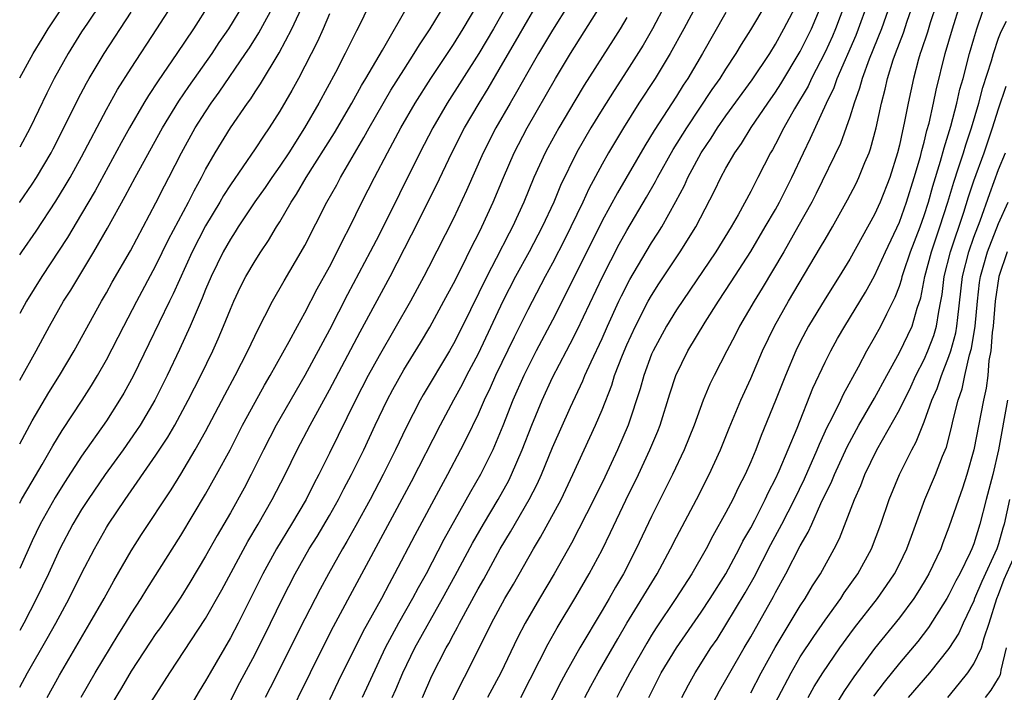
# Model space of a CAD drawing. Units: inches. Extents: x 2559000 to 2562000, y 1506000 to 1509000.
# Drawn here: x 2559000 to 2559079, y 1506553 to 1506608 of the extents above; entities that cross this region are included whole.
import ezdxf

# ---------------------------------------------------------------- set-up
doc = ezdxf.new("R2010")
doc.units = ezdxf.units.IN
doc.header["$MEASUREMENT"] = 0
doc.layers.add('LD25591506_2ft', color=80, linetype='Continuous')

msp = doc.modelspace()

# ---------------------------------------------------------------- linework, layer by layer
at = {"layer": 'LD25591506_2ft'}
for points, elevation in [([(2559011, 1506615.699), (2559005.464, 1506607.465), (2559005, 1506606.754), (2559003.909, 1506605), (2559002.79, 1506603), (2559002.197, 1506601.803), (2559000.855, 1506599), (2559000, 1506597.451)], 10030), ([(2559000, 1506603.044), (2559001.075, 1506605), (2559001.803, 1506606.197), (2559002.303, 1506607), (2559004.167, 1506609.833)], 10028), ([(2559028.478, 1506609.523), (2559027.526, 1506607.526), (2559027.169, 1506606.831), (2559026.273, 1506605), (2559025.489, 1506603.489), (2559024.152, 1506601), (2559022.996, 1506599), (2559021.713, 1506597), (2559021, 1506595.914), (2559020.357, 1506595), (2559019.811, 1506594.189), (2559018.978, 1506593.022), (2559017.63, 1506591), (2559017.39, 1506590.61), (2559017, 1506590.025), (2559016.422, 1506589), (2559015.445, 1506587), (2559015, 1506585.949), (2559014.736, 1506585.264), (2559014.31, 1506584.31), (2559013.769, 1506583), (2559012.899, 1506581.102), (2559011.906, 1506579), (2559010.901, 1506577), (2559009.718, 1506575), (2559009.439, 1506574.561), (2559008.344, 1506573), (2559006.89, 1506571), (2559005.522, 1506569), (2559005, 1506568.185), (2559004.288, 1506567), (2559003.24, 1506565), (2559002.326, 1506563), (2559001.369, 1506561), (2559000.33, 1506559), (2559000, 1506558.407)], 10046), ([(2559053.439, 1506553), (2559053.977, 1506554.023), (2559054.522, 1506555), (2559055.784, 1506557), (2559056.278, 1506557.722), (2559057, 1506558.858), (2559058.556, 1506561.444), (2559059.271, 1506562.729), (2559060.633, 1506565.367), (2559061.51, 1506567), (2559062.523, 1506569), (2559063.335, 1506570.665), (2559064.371, 1506573), (2559064.545, 1506573.455), (2559065.18, 1506574.82), (2559065.582, 1506575.582), (2559066.269, 1506577), (2559066.496, 1506577.504), (2559067.704, 1506579.704), (2559068.381, 1506581), (2559069, 1506582.068), (2559069.508, 1506583), (2559069.977, 1506583.977), (2559070.669, 1506585.33), (2559071, 1506586.221), (2559071.192, 1506586.808), (2559071.23, 1506587), (2559071.336, 1506587.336), (2559071.891, 1506589), (2559072.668, 1506591), (2559073, 1506591.929), (2559073.333, 1506593), (2559073.69, 1506594.31), (2559074.319, 1506596.319), (2559074.602, 1506597.398), (2559075.156, 1506599.156), (2559075.634, 1506601), (2559075.881, 1506602.119), (2559076.132, 1506603), (2559076.659, 1506605), (2559077, 1506606.188), (2559077.242, 1506607), (2559078.187, 1506609.812)], 10088), ([(2559000, 1506588.746), (2559000.17, 1506589), (2559001.337, 1506590.663), (2559002.921, 1506593.079), (2559003.679, 1506594.321), (2559004.077, 1506595), (2559005, 1506596.661), (2559007, 1506600.48), (2559007.903, 1506602.097), (2559009, 1506603.827), (2559011.074, 1506607), (2559012.592, 1506609.408)], 10034), ([(2559000, 1506573.496), (2559001, 1506575.336), (2559002.357, 1506577.643), (2559003.21, 1506579), (2559004.409, 1506581), (2559006.597, 1506585), (2559007, 1506585.69), (2559007.466, 1506586.534), (2559008.937, 1506589.063), (2559011, 1506592.955), (2559011.682, 1506594.318), (2559012.049, 1506595), (2559013.07, 1506597), (2559014.161, 1506599), (2559015, 1506600.311), (2559015.465, 1506601), (2559016.112, 1506601.888), (2559018.237, 1506605), (2559018.541, 1506605.459), (2559019.311, 1506606.689), (2559020.716, 1506609.284)], 10040), ([(2559000, 1506568.691), (2559000.158, 1506569), (2559001, 1506570.456), (2559001.807, 1506571.807), (2559002.676, 1506573.324), (2559003.428, 1506574.572), (2559005.032, 1506577), (2559005.799, 1506578.201), (2559006.277, 1506579), (2559007, 1506580.283), (2559008.394, 1506583), (2559009.441, 1506585), (2559011, 1506587.887), (2559012.018, 1506589.982), (2559013.615, 1506593), (2559014.072, 1506593.928), (2559014.671, 1506595), (2559015, 1506595.64), (2559015.777, 1506597), (2559017, 1506599), (2559018.383, 1506601), (2559018.648, 1506601.352), (2559019, 1506601.905), (2559019.443, 1506602.557), (2559020.94, 1506605.06), (2559021.971, 1506607), (2559022.926, 1506609.074)], 10042), ([(2559000, 1506553.834), (2559000.642, 1506555), (2559002.23, 1506557.77), (2559002.916, 1506559), (2559004.005, 1506561), (2559005, 1506563.005), (2559006.029, 1506565), (2559007, 1506566.718), (2559007.173, 1506567), (2559008.524, 1506569), (2559011, 1506572.558), (2559011.962, 1506574.038), (2559012.519, 1506575), (2559013.604, 1506577), (2559014.609, 1506579), (2559015.58, 1506581), (2559016.025, 1506581.975), (2559016.458, 1506583), (2559017, 1506584.37), (2559017.274, 1506585), (2559017.828, 1506586.172), (2559018.255, 1506587), (2559019, 1506588.272), (2559019.462, 1506589), (2559020.086, 1506589.914), (2559020.726, 1506591), (2559021, 1506591.428), (2559021.913, 1506593), (2559022.346, 1506593.654), (2559023.133, 1506595), (2559025.403, 1506598.597), (2559026.807, 1506601), (2559027.582, 1506602.418), (2559027.941, 1506603), (2559029.289, 1506605.288), (2559031.402, 1506609)], 10048), ([(2559000, 1506578.637), (2559001.327, 1506581), (2559002.414, 1506583), (2559003.547, 1506585), (2559004.114, 1506585.886), (2559005.983, 1506589), (2559007.092, 1506590.908), (2559008.521, 1506593.479), (2559009.319, 1506595), (2559011.515, 1506599), (2559012.84, 1506601.159), (2559013.652, 1506602.347), (2559015.522, 1506605), (2559016.108, 1506605.891), (2559016.868, 1506607), (2559018.081, 1506609)], 10038), ([(2559015.296, 1506609), (2559014.034, 1506607), (2559012.692, 1506605), (2559011.186, 1506602.815), (2559010.387, 1506601.613), (2559010.019, 1506601), (2559008.87, 1506599), (2559008.202, 1506597.798), (2559006.091, 1506593.909), (2559005, 1506592.057), (2559003.85, 1506590.15), (2559001.787, 1506587), (2559000.544, 1506585), (2559000, 1506584.006)], 10036), ([(2559002.215, 1506553), (2559003.203, 1506554.797), (2559005.662, 1506559), (2559006.809, 1506561), (2559007.588, 1506562.412), (2559009, 1506564.838), (2559009.839, 1506566.161), (2559012.221, 1506569.779), (2559013, 1506571.04), (2559014.17, 1506573), (2559015, 1506574.483), (2559016.552, 1506577.448), (2559017.39, 1506579), (2559018.425, 1506581), (2559019.241, 1506582.759), (2559019.792, 1506583.792), (2559020.395, 1506585), (2559021.344, 1506586.656), (2559022.723, 1506589), (2559023, 1506589.503), (2559024.781, 1506593), (2559025.582, 1506594.418), (2559025.886, 1506595), (2559027.781, 1506598.219), (2559028.203, 1506599), (2559029.962, 1506602.038), (2559031, 1506603.696), (2559031.847, 1506605), (2559032.274, 1506605.725), (2559033.138, 1506607), (2559034.339, 1506609)], 10050), ([(2559004.97, 1506553.03), (2559006.101, 1506555), (2559007.939, 1506558.061), (2559008.541, 1506559), (2559009, 1506559.75), (2559009.812, 1506561), (2559010.259, 1506561.741), (2559013, 1506566.082), (2559015, 1506569.418), (2559015.894, 1506571), (2559016.986, 1506573.014), (2559017.995, 1506575), (2559019, 1506576.858), (2559019.769, 1506578.231), (2559020.227, 1506579), (2559021.744, 1506581.745), (2559022.408, 1506583), (2559023, 1506584.058), (2559024.007, 1506585.993), (2559025, 1506587.793), (2559025.624, 1506589), (2559026.067, 1506589.932), (2559026.632, 1506591), (2559027.621, 1506593), (2559028.643, 1506595), (2559029.679, 1506597), (2559030.749, 1506599), (2559031.907, 1506601), (2559033.176, 1506603), (2559035, 1506605.739), (2559035.791, 1506607), (2559036.974, 1506609)], 10052), ([(2559039.379, 1506609), (2559038.237, 1506607), (2559037.055, 1506605), (2559034.509, 1506601), (2559033.339, 1506599), (2559032.289, 1506597), (2559029, 1506590.37), (2559028.298, 1506589), (2559026.463, 1506585.537), (2559025, 1506582.706), (2559023, 1506579.01), (2559020.696, 1506575), (2559019.67, 1506573), (2559018.68, 1506571), (2559018.103, 1506569.897), (2559017, 1506567.911), (2559015.929, 1506566.071), (2559015, 1506564.425), (2559013.725, 1506562.275), (2559013, 1506561.094), (2559011.355, 1506558.645), (2559011, 1506558.155), (2559010.535, 1506557.465), (2559009, 1506555.13), (2559008.214, 1506553.786), (2559007, 1506551.788)], 10054), ([(2559010.583, 1506552.583), (2559011.695, 1506554.305), (2559012.124, 1506555), (2559015, 1506559.379), (2559016.307, 1506561.693), (2559018.409, 1506565.591), (2559019.24, 1506567), (2559020.385, 1506569), (2559021.415, 1506571), (2559022.397, 1506573), (2559023.442, 1506575), (2559025, 1506577.852), (2559027.474, 1506582.526), (2559029.895, 1506587), (2559031.633, 1506590.367), (2559033.631, 1506594.368), (2559034.885, 1506597), (2559035.906, 1506599), (2559037.069, 1506601), (2559037.805, 1506602.195), (2559039, 1506604.235), (2559040.019, 1506605.981), (2559041, 1506607.708), (2559041.771, 1506609)], 10056), ([(2559044.306, 1506609), (2559043, 1506606.907), (2559041.872, 1506605), (2559041, 1506603.492), (2559040.107, 1506601.893), (2559039.576, 1506601), (2559038.429, 1506599), (2559037.418, 1506597), (2559036.066, 1506593.934), (2559035, 1506591.69), (2559033, 1506587.735), (2559032.624, 1506587), (2559031.529, 1506585), (2559029, 1506580.588), (2559028.132, 1506579), (2559027.099, 1506577), (2559025, 1506572.728), (2559024.138, 1506571), (2559023.743, 1506570.257), (2559023.107, 1506569), (2559021.934, 1506567), (2559020.724, 1506565), (2559019.634, 1506563), (2559017.629, 1506559), (2559017, 1506557.807), (2559015.362, 1506555), (2559015, 1506554.346), (2559014.49, 1506553.509), (2559013, 1506550.967)], 10058), ([(2559017, 1506552.718), (2559017.78, 1506554.22), (2559019, 1506556.491), (2559020.253, 1506559), (2559021.221, 1506561), (2559022.23, 1506563), (2559023.367, 1506565), (2559023.996, 1506566.004), (2559025, 1506567.706), (2559025.726, 1506569), (2559026.155, 1506569.845), (2559026.775, 1506571), (2559027.764, 1506573), (2559028.694, 1506575), (2559029.649, 1506577), (2559030.119, 1506577.882), (2559031, 1506579.462), (2559032.347, 1506581.653), (2559033.09, 1506582.91), (2559034.238, 1506585), (2559035, 1506586.426), (2559035.593, 1506587.593), (2559036.521, 1506589.479), (2559037, 1506590.393), (2559037.298, 1506591), (2559038.204, 1506593), (2559039.038, 1506595), (2559039.909, 1506597), (2559040.95, 1506599), (2559043.253, 1506603), (2559044.46, 1506605), (2559046.986, 1506609.014)], 10060), ([(2559052.114, 1506609), (2559051.072, 1506607), (2559050.311, 1506605.689), (2559049, 1506603.61), (2559047.967, 1506602.033), (2559047, 1506600.486), (2559046.097, 1506599), (2559044.968, 1506597.032), (2559043.653, 1506594.347), (2559043.097, 1506593), (2559042.163, 1506591), (2559041.105, 1506589), (2559040.019, 1506587), (2559039, 1506585), (2559037, 1506580.754), (2559036.068, 1506579), (2559035.712, 1506578.288), (2559035.001, 1506577), (2559033.936, 1506575), (2559031.586, 1506570.414), (2559025.307, 1506558.693), (2559024.622, 1506557.378), (2559023.43, 1506555), (2559021.471, 1506551)], 10064), ([(2559054.781, 1506609.219), (2559053.604, 1506607), (2559052.503, 1506605), (2559051.283, 1506603), (2559049.98, 1506601), (2559048.724, 1506599), (2559047.525, 1506597), (2559047, 1506596.073), (2559045.93, 1506594.07), (2559045.437, 1506593), (2559044.48, 1506591), (2559043.99, 1506590.01), (2559043, 1506588.083), (2559042.41, 1506587), (2559041, 1506584.319), (2559039.9, 1506582.1), (2559038.403, 1506579), (2559037.978, 1506578.022), (2559037.484, 1506577), (2559037, 1506575.882), (2559036.067, 1506573.933), (2559035.589, 1506573), (2559034.522, 1506571), (2559033.977, 1506570.023), (2559031.888, 1506566.112), (2559030.256, 1506563), (2559029.809, 1506562.191), (2559029.192, 1506561), (2559027.696, 1506558.304), (2559025.707, 1506554.293), (2559025, 1506552.806)], 10066), ([(2559030.072, 1506553), (2559030.358, 1506553.642), (2559030.919, 1506555), (2559031.884, 1506557), (2559034.131, 1506561), (2559035.148, 1506562.852), (2559036.543, 1506565.456), (2559037.427, 1506567), (2559038.622, 1506569), (2559039.464, 1506570.536), (2559039.686, 1506571), (2559040.54, 1506573), (2559041.334, 1506575), (2559042.164, 1506577), (2559043, 1506578.843), (2559044.124, 1506581), (2559044.436, 1506581.564), (2559045, 1506582.67), (2559047.025, 1506586.975), (2559048.382, 1506589.618), (2559049, 1506590.712), (2559050.596, 1506593.404), (2559051.317, 1506594.683), (2559051.474, 1506595), (2559052.745, 1506597.255), (2559053.832, 1506599), (2559055.896, 1506602.104), (2559056.531, 1506603), (2559057, 1506603.744), (2559057.835, 1506605), (2559058.264, 1506605.736), (2559059, 1506606.92), (2559060.257, 1506609)], 10070), ([(2559032.497, 1506553), (2559033.255, 1506554.745), (2559034.407, 1506557), (2559034.628, 1506557.372), (2559035, 1506558.094), (2559035.326, 1506558.674), (2559035.482, 1506559), (2559037, 1506561.779), (2559037.446, 1506562.554), (2559038.79, 1506565), (2559039.621, 1506566.379), (2559041.128, 1506569), (2559041.758, 1506570.242), (2559042.101, 1506571), (2559043, 1506573.196), (2559044.448, 1506576.448), (2559045.437, 1506578.563), (2559045.61, 1506579), (2559046.111, 1506580.111), (2559047, 1506582), (2559047.438, 1506583), (2559048.354, 1506585), (2559048.56, 1506585.44), (2559049.235, 1506586.765), (2559050.553, 1506589), (2559051, 1506589.732), (2559051.503, 1506590.497), (2559051.813, 1506591), (2559052.954, 1506593.047), (2559053.648, 1506594.352), (2559053.934, 1506595), (2559055.007, 1506597), (2559055.815, 1506598.185), (2559056.324, 1506599), (2559057, 1506599.969), (2559059.121, 1506602.879), (2559060.532, 1506605), (2559061, 1506605.762), (2559061.684, 1506607), (2559062.823, 1506609.177)], 10072), ([(2559033, 1506548.788), (2559035.702, 1506554.298), (2559036.081, 1506555), (2559038.079, 1506559), (2559039.162, 1506561), (2559039.842, 1506562.158), (2559041.462, 1506565), (2559042.043, 1506565.957), (2559043.689, 1506569), (2559044.653, 1506571), (2559046.482, 1506575), (2559047, 1506576.231), (2559047.777, 1506578.223), (2559048.016, 1506579), (2559048.643, 1506580.642), (2559049, 1506581.488), (2559049.693, 1506583), (2559050.732, 1506585), (2559051, 1506585.475), (2559051.592, 1506586.408), (2559053.313, 1506589), (2559054.569, 1506591), (2559056.081, 1506593.919), (2559056.585, 1506595), (2559057, 1506595.761), (2559057.713, 1506597), (2559058.253, 1506597.747), (2559059.025, 1506599.025), (2559060.369, 1506601), (2559061, 1506601.896), (2559061.436, 1506602.564), (2559063, 1506605.183), (2559063.899, 1506607), (2559064.814, 1506609.186)], 10074), ([(2559066.584, 1506609), (2559065.849, 1506607), (2559065.593, 1506606.407), (2559065, 1506605.127), (2559063.902, 1506603), (2559063.621, 1506602.379), (2559062.541, 1506600.541), (2559061.669, 1506599), (2559061, 1506597.685), (2559060.759, 1506597.241), (2559060.607, 1506597), (2559059.582, 1506595), (2559059.375, 1506594.625), (2559059, 1506593.868), (2559057.977, 1506591.977), (2559057.417, 1506591), (2559056.18, 1506589), (2559054.094, 1506585.906), (2559053, 1506584.313), (2559052.193, 1506583), (2559051.119, 1506581), (2559051, 1506580.719), (2559050.363, 1506579), (2559050.065, 1506577.934), (2559049.101, 1506575), (2559048.257, 1506573), (2559047.212, 1506570.788), (2559046.327, 1506569), (2559044.522, 1506565.477), (2559043.123, 1506563), (2559041.945, 1506561), (2559040.793, 1506559), (2559040.181, 1506557.819), (2559038.822, 1506555), (2559037.755, 1506553)], 10076), ([(2559040.436, 1506553), (2559041.961, 1506555.961), (2559042.656, 1506557.344), (2559043.376, 1506558.624), (2559044.882, 1506561.118), (2559045.971, 1506563), (2559047, 1506564.936), (2559047.683, 1506566.317), (2559048.925, 1506568.926), (2559049.941, 1506571), (2559050.866, 1506573), (2559051.494, 1506574.506), (2559051.68, 1506575), (2559052.471, 1506577.529), (2559052.951, 1506579), (2559053.928, 1506581), (2559055.313, 1506583.313), (2559056.398, 1506585), (2559057.433, 1506586.567), (2559059, 1506589.024), (2559060.177, 1506591), (2559061, 1506592.418), (2559061.325, 1506593), (2559062.317, 1506595), (2559063.248, 1506597), (2559063.829, 1506598.171), (2559065.104, 1506601), (2559065.722, 1506602.279), (2559065.964, 1506603), (2559067.503, 1506606.497), (2559067.702, 1506607), (2559068.412, 1506609)], 10078), ([(2559070.254, 1506609), (2559069.547, 1506607), (2559068.56, 1506604.56), (2559067.988, 1506603), (2559067.788, 1506602.212), (2559067.342, 1506601), (2559067, 1506599.859), (2559066.254, 1506597.746), (2559064.287, 1506593.713), (2559063.923, 1506593), (2559062.809, 1506591), (2559061.663, 1506589), (2559059.932, 1506586.068), (2559059.266, 1506585), (2559058.102, 1506583), (2559057.736, 1506582.264), (2559057.064, 1506581), (2559056.048, 1506579), (2559055.707, 1506578.293), (2559055.156, 1506577), (2559054.428, 1506575), (2559053.636, 1506573), (2559052.694, 1506571), (2559051, 1506567.61), (2559049.763, 1506565), (2559048.731, 1506563), (2559048.085, 1506561.915), (2559047.574, 1506561), (2559047, 1506560.02), (2559045.209, 1506557), (2559044.074, 1506555), (2559043.696, 1506554.304), (2559041.671, 1506550.329)], 10080), ([(2559045.603, 1506553), (2559046.091, 1506553.909), (2559046.695, 1506555), (2559048.26, 1506557.74), (2559049.005, 1506558.995), (2559051.453, 1506563), (2559052.528, 1506565), (2559053, 1506565.953), (2559054.622, 1506569), (2559055.652, 1506571), (2559056.547, 1506573), (2559057.247, 1506574.753), (2559058.198, 1506577), (2559059, 1506578.758), (2559059.95, 1506581), (2559060.915, 1506583), (2559062.051, 1506585), (2559064.642, 1506589.358), (2559065, 1506590.002), (2559065.592, 1506591), (2559066.817, 1506593.183), (2559067.495, 1506594.505), (2559067.734, 1506595), (2559068.214, 1506596.214), (2559068.554, 1506597), (2559068.675, 1506597.325), (2559069.115, 1506599), (2559069.545, 1506601), (2559069.858, 1506602.142), (2559070.041, 1506603), (2559070.504, 1506604.504), (2559070.679, 1506605), (2559071.319, 1506606.681), (2559071.631, 1506607.631), (2559072.111, 1506609)], 10082), ([(2559073.986, 1506609), (2559073.484, 1506607.484), (2559073.26, 1506606.74), (2559072.767, 1506605.232), (2559072.678, 1506605), (2559072.541, 1506604.541), (2559072.134, 1506603), (2559071.702, 1506601), (2559071.395, 1506599.395), (2559071.239, 1506598.762), (2559071, 1506597.616), (2559070.85, 1506597), (2559070.223, 1506595), (2559069.444, 1506593), (2559069, 1506592.011), (2559067, 1506588.399), (2559066.146, 1506587), (2559065, 1506585.19), (2559063.674, 1506583), (2559063, 1506581.731), (2559062.637, 1506581), (2559061.796, 1506579), (2559061, 1506576.979), (2559059.851, 1506574.149), (2559059.405, 1506573), (2559059, 1506572.037), (2559058.546, 1506571), (2559058.021, 1506569.978), (2559057.555, 1506569), (2559057, 1506567.94), (2559055.939, 1506566.06), (2559055.395, 1506565), (2559054.258, 1506563), (2559052.966, 1506561), (2559051.373, 1506558.627), (2559051, 1506558.041), (2559050.601, 1506557.399), (2559049.235, 1506555), (2559048.474, 1506553.526), (2559048.186, 1506553)], 10084), ([(2559050.763, 1506553), (2559051.779, 1506555), (2559052.995, 1506557.005), (2559055, 1506559.9), (2559055.731, 1506561), (2559056.993, 1506563), (2559058.061, 1506565), (2559058.371, 1506565.63), (2559059, 1506566.714), (2559059.317, 1506567.317), (2559060.175, 1506569), (2559060.43, 1506569.57), (2559061, 1506570.66), (2559061.294, 1506571.294), (2559062.739, 1506574.739), (2559064.023, 1506577.977), (2559065, 1506580.079), (2559065.456, 1506581), (2559066.012, 1506581.989), (2559066.596, 1506583), (2559068.273, 1506585.726), (2559069, 1506587.05), (2559069.875, 1506589), (2559071, 1506591.397), (2559071.576, 1506593), (2559072.194, 1506595), (2559072.693, 1506596.693), (2559072.813, 1506597.187), (2559073, 1506597.857), (2559073.219, 1506598.781), (2559073.395, 1506599.395), (2559073.746, 1506601), (2559073.954, 1506602.046), (2559074.698, 1506605), (2559075.278, 1506607), (2559075.896, 1506609)], 10086), ([(2559000, 1506592.976), (2559000.017, 1506593), (2559001, 1506594.446), (2559001.354, 1506595), (2559002.534, 1506597), (2559002.696, 1506597.304), (2559003.568, 1506599), (2559004.692, 1506601.307), (2559005.384, 1506602.616), (2559005.611, 1506603), (2559006.827, 1506605), (2559009, 1506608.351)], 10032), ([(2559025, 1506608.227), (2559024.49, 1506607), (2559024.03, 1506605.97), (2559022.496, 1506603), (2559021.972, 1506602.028), (2559021, 1506600.367), (2559020.125, 1506599), (2559019.665, 1506598.335), (2559019, 1506597.304), (2559017, 1506594.41), (2559016.454, 1506593.546), (2559016.146, 1506593), (2559015, 1506591.097), (2559013.926, 1506589), (2559012.393, 1506585.607), (2559012.084, 1506585), (2559010.43, 1506581.57), (2559009.173, 1506579), (2559008.409, 1506577.591), (2559008.065, 1506577), (2559007, 1506575.335), (2559005, 1506572.478), (2559003.628, 1506570.372), (2559002.855, 1506569.145), (2559001.643, 1506567), (2559001, 1506565.662), (2559000, 1506563.424)], 10044), ([(2559049, 1506607.923), (2559048.453, 1506607), (2559047.892, 1506606.108), (2559045.551, 1506602.449), (2559044.798, 1506601.201), (2559043.505, 1506599), (2559042.617, 1506597.384), (2559042.415, 1506597), (2559041.505, 1506595), (2559040.678, 1506593), (2559039.76, 1506591), (2559039.494, 1506590.506), (2559038.458, 1506588.458), (2559037.697, 1506587), (2559035.73, 1506583), (2559035, 1506581.555), (2559034.686, 1506581), (2559032.558, 1506577.442), (2559032.309, 1506577), (2559031.19, 1506574.81), (2559030.337, 1506573), (2559029.343, 1506571), (2559028.278, 1506569), (2559027.121, 1506566.879), (2559026.407, 1506565.593), (2559026.049, 1506565), (2559024.914, 1506563), (2559024.246, 1506561.754), (2559023, 1506559.343), (2559020.217, 1506553.783), (2559019.809, 1506553)], 10062), ([(2559057, 1506608.327), (2559055.11, 1506605), (2559053.912, 1506603), (2559053.546, 1506602.454), (2559053, 1506601.579), (2559051.206, 1506598.794), (2559050.443, 1506597.557), (2559048.239, 1506593.761), (2559047, 1506591.485), (2559044.192, 1506585.808), (2559043, 1506583.485), (2559041.682, 1506581), (2559041, 1506579.664), (2559040.679, 1506579), (2559039.812, 1506577), (2559039, 1506574.939), (2559038.172, 1506573), (2559037.197, 1506571), (2559036.388, 1506569.612), (2559034.243, 1506565.757), (2559032.794, 1506563), (2559032.147, 1506561.853), (2559031.703, 1506561), (2559030.567, 1506559), (2559029.49, 1506557), (2559027.638, 1506553)], 10068), ([(2559055.298, 1506551.298), (2559056.474, 1506553.526), (2559057, 1506554.421), (2559057.315, 1506555), (2559058.467, 1506557), (2559059, 1506557.89), (2559060.844, 1506561.156), (2559061, 1506561.47), (2559061.842, 1506563), (2559063, 1506565.236), (2559063.645, 1506566.355), (2559063.917, 1506567), (2559064.663, 1506568.663), (2559065.541, 1506570.459), (2559065.75, 1506571), (2559066.769, 1506573.231), (2559067.731, 1506575), (2559069, 1506577.186), (2559069.976, 1506579), (2559071, 1506580.854), (2559072.019, 1506583), (2559072.437, 1506584.437), (2559072.729, 1506585.271), (2559073.058, 1506587), (2559073.585, 1506589), (2559074.273, 1506591), (2559074.909, 1506593), (2559075.381, 1506594.619), (2559075.776, 1506595.776), (2559076.168, 1506597), (2559076.355, 1506597.645), (2559076.82, 1506599), (2559077.408, 1506601), (2559077.741, 1506602.259), (2559078.425, 1506604.425), (2559078.583, 1506605), (2559079, 1506606.243), (2559079.208, 1506606.792), (2559079.631, 1506607.631)], 10090), ([(2559059, 1506553.366), (2559059.847, 1506555), (2559060.973, 1506557.027), (2559063, 1506560.401), (2559063.394, 1506561), (2559063.989, 1506562.011), (2559064.623, 1506563), (2559065.726, 1506565), (2559066.155, 1506565.846), (2559067.373, 1506569), (2559067.882, 1506570.118), (2559068.216, 1506571), (2559069.186, 1506573), (2559071, 1506576.238), (2559071.909, 1506578.091), (2559072.323, 1506579), (2559073, 1506580.307), (2559073.301, 1506581), (2559073.77, 1506582.23), (2559073.997, 1506583), (2559074.171, 1506584.171), (2559074.345, 1506585), (2559074.442, 1506585.558), (2559074.606, 1506587), (2559075.12, 1506589), (2559076.188, 1506592.188), (2559076.567, 1506593.433), (2559077, 1506594.74), (2559077.828, 1506597), (2559078.271, 1506598.272), (2559078.52, 1506599), (2559079, 1506600.535), (2559079.627, 1506602.373)], 10092), ([(2559060.151, 1506551), (2559062.258, 1506555), (2559063, 1506556.272), (2559064.079, 1506557.921), (2559065, 1506559.253), (2559066.265, 1506561), (2559066.551, 1506561.449), (2559067.654, 1506563), (2559068.746, 1506565), (2559069.492, 1506567), (2559070.173, 1506569), (2559071.008, 1506571), (2559071.996, 1506573), (2559072.354, 1506573.646), (2559073, 1506575.269), (2559073.617, 1506577), (2559074.037, 1506577.962), (2559074.384, 1506579), (2559075, 1506580.533), (2559075.153, 1506581), (2559075.548, 1506582.452), (2559075.634, 1506583), (2559075.702, 1506583.702), (2559076.081, 1506587), (2559076.592, 1506589), (2559077, 1506590.169), (2559077.505, 1506591.505), (2559078.288, 1506593.712), (2559079, 1506595.645), (2559079.565, 1506597)], 10094), ([(2559063.627, 1506553), (2559064.124, 1506553.876), (2559064.818, 1506555), (2559066.185, 1506557), (2559067, 1506558.126), (2559067.371, 1506558.628), (2559069.223, 1506561), (2559069.964, 1506562.036), (2559070.614, 1506563), (2559071, 1506563.755), (2559071.604, 1506565), (2559071.967, 1506566.033), (2559073.056, 1506569), (2559073.91, 1506571), (2559074.481, 1506572.481), (2559074.787, 1506573.213), (2559075.199, 1506574.801), (2559075.305, 1506575.305), (2559075.734, 1506577), (2559076.062, 1506577.938), (2559076.284, 1506579), (2559076.662, 1506580.662), (2559076.821, 1506581.179), (2559077.104, 1506583), (2559077.292, 1506585), (2559077.47, 1506586.53), (2559077.54, 1506587), (2559077.764, 1506587.764), (2559078.099, 1506589), (2559079, 1506591.282), (2559079.786, 1506593)], 10096), ([(2559079.684, 1506589), (2559079.013, 1506587), (2559078.724, 1506585), (2559078.558, 1506583), (2559078.477, 1506582.477), (2559078.375, 1506581), (2559078.224, 1506580.224), (2559078.135, 1506579), (2559078.011, 1506577.989), (2559077.787, 1506577), (2559077.016, 1506573), (2559076.452, 1506571), (2559076.092, 1506569.908), (2559075.754, 1506569), (2559075, 1506566.747), (2559074.511, 1506565.489), (2559074.336, 1506565), (2559073.381, 1506563), (2559073, 1506562.34), (2559072.491, 1506561.509), (2559072.155, 1506561), (2559071, 1506559.446), (2559069, 1506556.964), (2559067.323, 1506554.677), (2559066.514, 1506553.486), (2559065, 1506551)], 10098), ([(2559079.722, 1506577), (2559079, 1506572.996), (2559078.531, 1506571), (2559077.997, 1506569), (2559077.487, 1506567), (2559077, 1506565.411), (2559076.849, 1506565), (2559076.721, 1506564.721), (2559075.869, 1506563), (2559075.565, 1506562.435), (2559075, 1506561.304), (2559074.824, 1506561), (2559073.347, 1506558.653), (2559072.478, 1506557.522), (2559071, 1506555.779), (2559069.76, 1506554.24), (2559068.904, 1506553.096)], 10100), ([(2559079.871, 1506569), (2559079.446, 1506567), (2559079.337, 1506566.663), (2559079, 1506565.409), (2559078.866, 1506565), (2559077.637, 1506562.363), (2559077.065, 1506561), (2559077, 1506560.813), (2559076.146, 1506559), (2559075.796, 1506558.204), (2559075, 1506556.966), (2559073.433, 1506555), (2559071.709, 1506553)], 10102), ([(2559074.899, 1506553), (2559075.851, 1506554.148), (2559076.527, 1506555), (2559077, 1506555.712), (2559077.629, 1506557), (2559077.827, 1506557.827), (2559078.237, 1506559), (2559078.853, 1506561), (2559079, 1506561.325), (2559079.455, 1506562.545), (2559080.176, 1506564.176)], 10104), ([(2559077.957, 1506553), (2559078.409, 1506553.591), (2559079, 1506554.555), (2559079.151, 1506554.849), (2559079.196, 1506555), (2559079.214, 1506555.214), (2559079.629, 1506557)], 10106)]:
    msp.add_lwpolyline(points, dxfattribs=dict(at, elevation=elevation))

doc.saveas('drawing.dxf')
